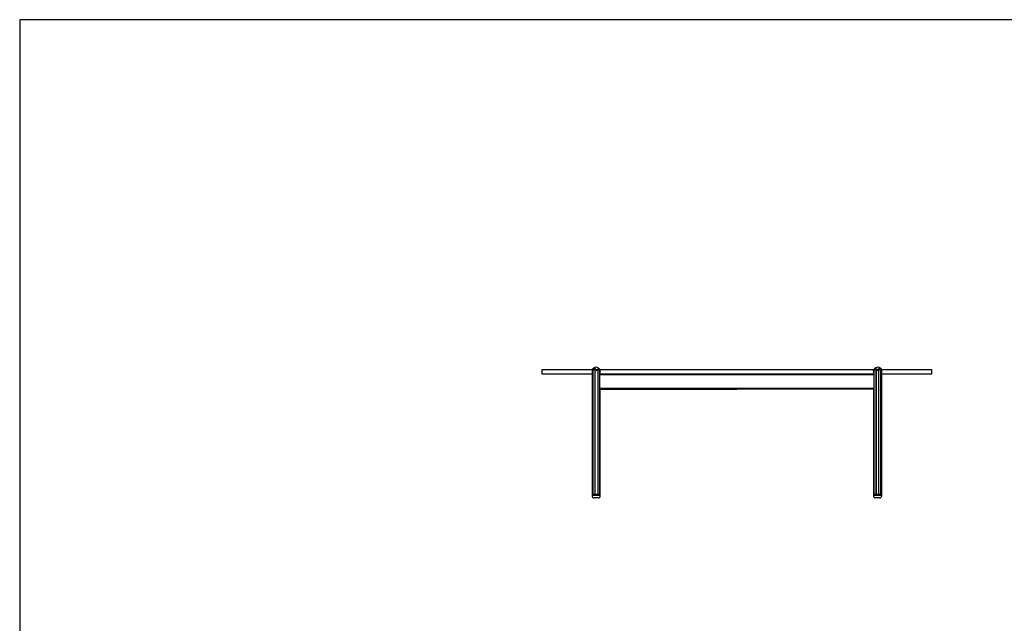
# Model space of a CAD drawing. Units: millimetres. Extents: x 150 to 4857, y 76 to 3000.
# Drawn here: x 150 to 2398, y 1622 to 3000 of the extents above; entities that cross this region are included whole.
import ezdxf

# ---------------------------------------------------------------- set-up
doc = ezdxf.new("R2010")
doc.units = ezdxf.units.MM
doc.header["$LTSCALE"] = 15

msp = doc.modelspace()

# ---------------------------------------------------------------- linework, layer by layer
at = {"color": 7, "linetype": 'Continuous', "lineweight": 25}
for p, q in [((4305, 3000), (150, 3000)), ((150, 3000), (150, 150)), ((1469.5, 2203), (1469.5, 1916.4)), ((2104.8, 2203), (2104.8, 1916.4)), ((1342.2, 2201.4), (1342.2, 2191.4)), ((1342.2, 2201.4), (1457, 2201.4)), ((1342.2, 2191.4), (1456.4, 2191.4)), ((1456.4, 2200.1), (1456.4, 1916.4)), ((1458.3, 2201.5), (1458.3, 1916.4)), ((1474.3, 2201.4), (2100, 2201.4)), ((1474.4, 1916.4), (1474.4, 2200)), ((1475, 2191.4), (1475, 2198.9)), ((1475, 2191.4), (1476.1, 2191.4)), ((1476.1, 2191.4), (2098.3, 2191.4)), ((2099.3, 2191.4), (2098.3, 2191.4)), ((2099.3, 2198.9), (2099.3, 2191.4)), ((2099.9, 2200), (2099.9, 1916.4)), ((2116, 1916.4), (2116, 2201.5)), ((2117.3, 2201.4), (2232.2, 2201.4)), ((2117.9, 1916.4), (2117.9, 2200.1)), ((2117.9, 2191.4), (2232.2, 2191.4)), ((2232.2, 2191.4), (2232.2, 2201.4)), ((1475, 1916.4), (1475, 2156.4)), ((1475, 2156.4), (1787.2, 2156.4)), ((2099.3, 2156.4), (1787.2, 2156.4)), ((2099.3, 2156.4), (2099.3, 1916.4)), ((1456.4, 1916.4), (1456.4, 1913.4)), ((1475.4, 1916.4), (1456.4, 1916.4)), ((1475.4, 1913.4), (1475.4, 1916.4)), ((2098.9, 1916.4), (2098.9, 1913.4)), ((2101.7, 1916.4), (2098.9, 1916.4)), ((2117.9, 1916.4), (2101.7, 1916.4)), ((2117.9, 1913.4), (2117.9, 1916.4)), ((1469.1, 1908.4), (1461.4, 1908.4)), ((1470.4, 1908.4), (1469.1, 1908.4)), ((2112.9, 1908.4), (2103.9, 1908.4))]:
    msp.add_line(p, q, dxfattribs=at)
at = {"color": 7, "linetype": 'Continuous', "lineweight": 18}
for p, q in [((150, 2175), (150, 2325)), ((150, 2025), (150, 2175)), ((150, 1875), (150, 2025)), ((150, 1725), (150, 1875)), ((150, 1575), (150, 1725))]:
    msp.add_line(p, q, dxfattribs=at)
at = {"color": 8, "linetype": 'Continuous', "lineweight": 18}
for p, q in [((1458.7, 2203.2), (1458.7, 2202.8)), ((1463, 2203.3), (1463, 1916.4)), ((1463.8, 2203.2), (1463.8, 1916.4)), ((1470.2, 2203), (1470.2, 1916.4)), ((1473.4, 2202.7), (1473.4, 2202.6)), ((2100.9, 2202.7), (2100.9, 2202.6)), ((2104.1, 2203), (2104.1, 1916.4)), ((2110.5, 2203.2), (2110.5, 1916.4)), ((2111.3, 2203.3), (2111.3, 1916.4)), ((2115.7, 2203.2), (2115.7, 2202.8)), ((1474.4, 2188.9), (1787.2, 2188.9)), ((2099.9, 2188.9), (1787.2, 2188.9)), ((1474.4, 2158.9), (1787.2, 2158.9)), ((2099.9, 2158.9), (1787.2, 2158.9)), ((1456.4, 1913.4), (1472.6, 1913.4)), ((1472.6, 1913.4), (1475.4, 1913.4)), ((2098.9, 1913.4), (2117.9, 1913.4))]:
    msp.add_line(p, q, dxfattribs=at)
at = {"color": 7, "linetype": 'Continuous', "lineweight": 25}
for centre, radius, start, end in [((1465.7, 2196.4), 10, 89.9991, 154.8793), ((1465.7, 2196.4), 10, 36.1328, 89.9991), ((2108.7, 2196.4), 10, 89.9991, 143.7291), ((2108.7, 2196.4), 10, 25.0666, 89.9991), ((1461.4, 1913.4), 5, 180, 270), ((1470.4, 1913.4), 5, 270, 0), ((2103.9, 1913.4), 5, 180, 270), ((2112.9, 1913.4), 5, 270, 360)]:
    msp.add_arc(centre, radius, start, end, dxfattribs=at)
for points, knots in [([(1456.4, 2200.1), (1456.4, 2200.1), (1456.4, 2200.1), (1456.5, 2200.3), (1456.5, 2200.5), (1456.7, 2200.8), (1456.9, 2201.2), (1457.2, 2201.5), (1457.4, 2201.9), (1457.7, 2202.2), (1457.9, 2202.5), (1458.3, 2202.9), (1458.5, 2203.1), (1458.7, 2203.2)], [0, 0, 0, 0, 0.032527, 0.104352, 0.178147, 0.299922, 0.424853, 0.514685, 0.605171, 0.697595, 0.790648, 0.894845, 1, 1, 1, 1]), ([(1458.9, 2203.3), (1458.9, 2203.2), (1458.7, 2203), (1458.6, 2202.7), (1458.5, 2202.3), (1458.4, 2202), (1458.3, 2201.6), (1458.3, 2201.3), (1458.4, 2201), (1458.4, 2200.8), (1458.6, 2200.6), (1458.7, 2200.5), (1458.9, 2200.4), (1459.1, 2200.3), (1459.3, 2200.3), (1459.5, 2200.4), (1459.7, 2200.4), (1460, 2200.6), (1460.4, 2200.8), (1460.8, 2201.1), (1461.2, 2201.5), (1461.6, 2201.8), (1461.9, 2202.1), (1462.2, 2202.4), (1462.6, 2202.8), (1462.8, 2203.1), (1463, 2203.3)], [0, 0, 0, 0, 0.042577, 0.085456, 0.129266, 0.17339, 0.244893, 0.281418, 0.318212, 0.357851, 0.398148, 0.428822, 0.460242, 0.485604, 0.511694, 0.537062, 0.563095, 0.599547, 0.63701, 0.696, 0.756556, 0.79818, 0.840108, 0.882936, 0.926059, 1, 1, 1, 1]), ([(1458.7, 2203.2), (1458.7, 2203.3), (1458.8, 2203.4), (1458.9, 2203.5), (1459, 2203.5), (1459, 2203.5), (1459, 2203.5), (1459, 2203.4), (1459, 2203.3), (1458.9, 2203.3)], [0, 0, 0, 0, 0.223698, 0.352836, 0.482996, 0.593602, 0.697046, 0.844009, 1, 1, 1, 1]), ([(1463, 2203.3), (1463.1, 2203.3), (1463.1, 2203.4), (1463.3, 2203.5), (1463.4, 2203.5), (1463.6, 2203.5), (1463.7, 2203.4), (1463.8, 2203.4), (1463.8, 2203.3), (1463.8, 2203.2)], [0, 0, 0, 0, 0.224064, 0.348707, 0.474253, 0.582549, 0.686608, 0.837973, 1, 1, 1, 1]), ([(1463.8, 2203.2), (1463.8, 2203.1), (1463.9, 2202.9), (1464, 2202.6), (1464.2, 2202.3), (1464.4, 2202), (1464.6, 2201.6), (1464.9, 2201.3), (1465.2, 2201), (1465.5, 2200.7), (1465.8, 2200.5), (1466.1, 2200.3), (1466.4, 2200.1), (1466.7, 2200), (1467, 2200), (1467.3, 2200), (1467.5, 2200.1), (1467.8, 2200.2), (1468.1, 2200.3), (1468.4, 2200.6), (1468.7, 2201), (1469, 2201.4), (1469.2, 2201.7), (1469.4, 2202.1), (1469.5, 2202.4), (1469.5, 2202.7), (1469.5, 2202.9), (1469.5, 2203)], [0, 0, 0, 0, 0.0430302, 0.0863704, 0.1306473, 0.1752341, 0.2184986, 0.262071, 0.306759, 0.3519306, 0.3854008, 0.4193042, 0.4528402, 0.4875658, 0.5106253, 0.5343669, 0.5574222, 0.5810245, 0.6175995, 0.6551634, 0.7176981, 0.7818686, 0.8252523, 0.8689466, 0.9135855, 0.9585419, 1, 1, 1, 1]), ([(1469.5, 2203), (1469.5, 2203.1), (1469.5, 2203.2), (1469.6, 2203.3), (1469.7, 2203.3), (1469.8, 2203.3), (1470, 2203.2), (1470.1, 2203.1), (1470.2, 2203), (1470.2, 2203)], [0, 0, 0, 0, 0.22043, 0.339944, 0.460367, 0.564021, 0.663173, 0.810269, 1, 1, 1, 1]), ([(1470.2, 2203), (1470.3, 2202.9), (1470.6, 2202.6), (1470.9, 2202.3), (1471.2, 2201.9), (1471.6, 2201.5), (1471.9, 2201.1), (1472.3, 2200.8), (1472.6, 2200.4), (1472.9, 2200.1), (1473.1, 2199.8), (1473.3, 2199.6), (1473.5, 2199.4), (1473.7, 2199.3), (1473.9, 2199.2), (1474, 2199.2), (1474.1, 2199.2), (1474.2, 2199.3), (1474.2, 2199.4), (1474.3, 2199.5), (1474.4, 2199.8), (1474.4, 2200.1), (1474.3, 2200.4), (1474.3, 2200.7), (1474.2, 2201.1), (1474, 2201.5), (1473.7, 2202.1), (1473.5, 2202.5), (1473.3, 2202.7)], [0, 0, 0, 0, 0.044121, 0.088564, 0.133955, 0.179649, 0.224487, 0.269616, 0.315758, 0.362323, 0.390455, 0.418796, 0.446963, 0.475784, 0.493761, 0.512205, 0.530205, 0.548773, 0.572137, 0.596149, 0.638479, 0.681825, 0.722125, 0.762727, 0.804133, 0.845774, 0.922143, 1, 1, 1, 1]), ([(1473.3, 2202.7), (1473.3, 2202.8), (1473.2, 2202.9), (1473.1, 2202.9), (1473.1, 2203), (1473.1, 2203), (1473.2, 2202.9), (1473.2, 2202.9), (1473.3, 2202.8), (1473.4, 2202.7), (1473.4, 2202.7)], [0, 0, 0, 0, 0.21533, 0.332706, 0.432711, 0.533129, 0.624949, 0.753368, 0.941846, 1, 1, 1, 1]), ([(1473.4, 2202.7), (1473.5, 2202.5), (1473.7, 2202.3), (1474, 2201.9), (1474.3, 2201.4), (1474.5, 2201), (1474.7, 2200.6), (1474.8, 2200.1), (1474.9, 2199.7), (1475, 2199.3), (1475, 2199), (1475, 2198.9)], [0, 0, 0, 0, 0.109645, 0.220092, 0.332851, 0.446331, 0.559093, 0.67252, 0.788169, 0.904693, 1, 1, 1, 1]), ([(2099.3, 2198.9), (2099.3, 2199), (2099.3, 2199.1), (2099.3, 2199.4), (2099.4, 2199.8), (2099.6, 2200.3), (2099.8, 2200.9), (2100, 2201.3), (2100.2, 2201.7), (2100.5, 2202.1), (2100.8, 2202.5), (2100.9, 2202.7)], [0, 0, 0, 0, 0.037994, 0.130647, 0.22396, 0.414105, 0.518982, 0.624395, 0.731539, 0.839312, 1, 1, 1, 1]), ([(2101, 2202.7), (2100.9, 2202.6), (2100.7, 2202.3), (2100.5, 2202), (2100.3, 2201.6), (2100.1, 2201.1), (2100, 2200.7), (2100, 2200.3), (2099.9, 2200), (2100, 2199.8), (2100, 2199.6), (2100.1, 2199.4), (2100.1, 2199.3), (2100.2, 2199.2), (2100.3, 2199.2), (2100.4, 2199.2), (2100.6, 2199.3), (2100.7, 2199.4), (2100.9, 2199.6), (2101.2, 2199.9), (2101.6, 2200.2), (2101.9, 2200.6), (2102.2, 2200.9), (2102.5, 2201.3), (2103, 2201.8), (2103.4, 2202.2), (2103.8, 2202.7), (2104, 2202.9), (2104.1, 2203)], [0, 0, 0, 0, 0.045385, 0.091096, 0.137786, 0.184798, 0.258856, 0.296596, 0.334593, 0.362707, 0.391055, 0.419212, 0.448145, 0.465788, 0.483918, 0.501575, 0.519739, 0.544826, 0.570593, 0.617734, 0.665998, 0.708753, 0.751825, 0.795781, 0.840008, 0.919111, 0.959436, 1, 1, 1, 1]), ([(2100.9, 2202.7), (2101, 2202.7), (2101.1, 2202.8), (2101.1, 2202.9), (2101.2, 2203), (2101.2, 2203), (2101.2, 2202.9), (2101.1, 2202.9), (2101.1, 2202.8), (2101, 2202.7), (2101, 2202.7)], [0, 0, 0, 0, 0.214811, 0.3411323, 0.4464287, 0.5523543, 0.6447889, 0.7660552, 0.9403894, 1, 1, 1, 1]), ([(2104.1, 2203), (2104.1, 2203), (2104.2, 2203.1), (2104.4, 2203.2), (2104.5, 2203.3), (2104.6, 2203.3), (2104.7, 2203.2), (2104.8, 2203.2), (2104.8, 2203.1), (2104.8, 2203)], [0, 0, 0, 0, 0.21983, 0.349918, 0.458898, 0.5684, 0.666709, 0.79672, 1, 1, 1, 1]), ([(2104.8, 2203), (2104.8, 2202.9), (2104.8, 2202.7), (2104.9, 2202.4), (2105, 2202), (2105.1, 2201.6), (2105.3, 2201.3), (2105.6, 2201), (2105.8, 2200.7), (2106.1, 2200.5), (2106.3, 2200.3), (2106.6, 2200.2), (2106.9, 2200.1), (2107.1, 2200), (2107.4, 2200), (2107.6, 2200.1), (2107.9, 2200.1), (2108.2, 2200.3), (2108.6, 2200.5), (2109, 2200.8), (2109.3, 2201.2), (2109.6, 2201.5), (2109.9, 2201.9), (2110.1, 2202.2), (2110.3, 2202.5), (2110.4, 2202.9), (2110.5, 2203.1), (2110.5, 2203.2)], [0, 0, 0, 0, 0.043618, 0.087545, 0.132423, 0.177625, 0.247107, 0.282546, 0.318234, 0.354373, 0.39105, 0.419547, 0.448732, 0.471844, 0.495618, 0.518736, 0.542458, 0.576426, 0.611325, 0.668915, 0.727999, 0.770482, 0.813276, 0.856985, 0.900992, 0.95027, 1, 1, 1, 1]), ([(2110.5, 2203.2), (2110.5, 2203.3), (2110.6, 2203.4), (2110.7, 2203.5), (2110.8, 2203.5), (2110.9, 2203.5), (2111.1, 2203.5), (2111.2, 2203.4), (2111.3, 2203.3), (2111.3, 2203.3)], [0, 0, 0, 0, 0.223698, 0.352836, 0.482996, 0.593602, 0.697046, 0.844009, 1, 1, 1, 1]), ([(2111.3, 2203.3), (2111.4, 2203.2), (2111.6, 2203), (2111.9, 2202.7), (2112.2, 2202.3), (2112.6, 2202), (2113, 2201.6), (2113.4, 2201.3), (2113.7, 2201), (2114, 2200.8), (2114.3, 2200.6), (2114.6, 2200.5), (2114.8, 2200.4), (2115, 2200.3), (2115.2, 2200.3), (2115.4, 2200.4), (2115.6, 2200.4), (2115.7, 2200.6), (2115.9, 2200.8), (2116, 2201.1), (2116, 2201.5), (2116, 2201.8), (2115.9, 2202.1), (2115.8, 2202.4), (2115.7, 2202.8), (2115.5, 2203.1), (2115.4, 2203.3)], [0, 0, 0, 0, 0.042577, 0.085456, 0.129266, 0.17339, 0.244893, 0.281418, 0.318212, 0.357851, 0.398148, 0.428822, 0.460242, 0.485604, 0.511694, 0.537062, 0.563095, 0.599547, 0.63701, 0.696, 0.756556, 0.79818, 0.840108, 0.882936, 0.926059, 1, 1, 1, 1]), ([(2115.4, 2203.3), (2115.4, 2203.3), (2115.3, 2203.4), (2115.3, 2203.5), (2115.3, 2203.5), (2115.3, 2203.5), (2115.4, 2203.4), (2115.5, 2203.4), (2115.6, 2203.3), (2115.7, 2203.2)], [0, 0, 0, 0, 0.224064, 0.348707, 0.474253, 0.582549, 0.686608, 0.837973, 1, 1, 1, 1]), ([(2115.7, 2203.2), (2115.8, 2203.1), (2116, 2202.9), (2116.3, 2202.6), (2116.6, 2202.3), (2116.9, 2202), (2117.1, 2201.6), (2117.3, 2201.3), (2117.5, 2201), (2117.7, 2200.7), (2117.8, 2200.5), (2117.8, 2200.3), (2117.9, 2200.2), (2117.9, 2200.1), (2117.9, 2200.1)], [0, 0, 0, 0, 0.090999, 0.182654, 0.276289, 0.37058, 0.462074, 0.55422, 0.648725, 0.744253, 0.815035, 0.886732, 0.957653, 1, 1, 1, 1])]:
    msp.add_open_spline(points, degree=3, knots=knots, dxfattribs=at)

doc.saveas('drawing.dxf')
